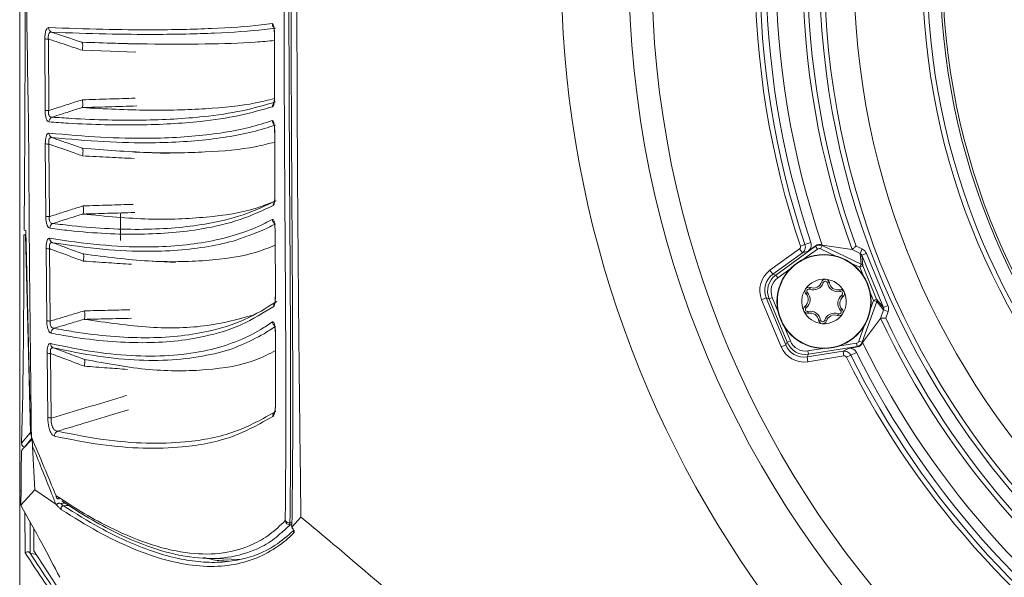
# Model space of a CAD drawing. Units: millimetres. Extents: x 12 to 408, y 5 to 292.
# Drawn here: x 47 to 67, y 234 to 246 of the extents above; entities that cross this region are included whole.
import ezdxf

# ---------------------------------------------------------------- set-up
doc = ezdxf.new("R2010")
doc.units = ezdxf.units.MM

msp = doc.modelspace()

# ---------------------------------------------------------------- linework, layer by layer
at = {"color": 7, "linetype": 'Continuous', "lineweight": 15}
for p, q in [((47.2014, 246.5775), (47.2014, 231.2859)), ((47.7099, 245.1473), (47.715, 243.7044)), ((47.7876, 243.7002), (47.7826, 245.1452)), ((48.6039, 245.0754), (49.5841, 245.0404)), ((52.3509, 244.0026), (52.348, 245.2394)), ((52.3585, 241.9869), (52.3534, 243.2679)), ((47.7185, 243.028), (47.7284, 241.5651)), ((47.8009, 241.5579), (47.7911, 243.0229)), ((49.5265, 242.8628), (50.2199, 242.8319)), ((49.2354, 241.6318), (49.2354, 241.0761)), ((47.3275, 241.2792), (47.2916, 241.2823)), ((47.3275, 241.2792), (47.4209, 237.2428)), ((47.3172, 241.1881), (47.2864, 241.1908)), ((47.4202, 237.1941), (47.3172, 241.1881)), ((47.3254, 241.1874), (47.3172, 241.1881)), ((52.3669, 239.9301), (52.3616, 241.2549)), ((47.7338, 240.9158), (47.7475, 239.4566)), ((47.8196, 239.4463), (47.8061, 240.9076)), ((62.3581, 240.4728), (62.9534, 240.9035)), ((62.4744, 240.3755), (63.2798, 240.9584)), ((62.9534, 240.9035), (63.0119, 240.8226)), ((62.9718, 240.96), (63.0652, 240.9913)), ((63.0652, 240.9913), (63.185, 241.0317)), ((63.2787, 240.9701), (63.1298, 240.8623)), ((63.2798, 240.9584), (63.2787, 240.9701)), ((63.2798, 240.9584), (63.3208, 240.9017)), ((63.4115, 240.9705), (63.3816, 240.9073)), ((63.4104, 240.9823), (63.4115, 240.9705)), ((63.4135, 240.9808), (63.4104, 240.9823)), ((63.4115, 240.9705), (64.2008, 240.5966)), ((63.4135, 240.9808), (64.0153, 240.8899)), ((64.0153, 240.8899), (64.017, 240.8903)), ((64.1782, 240.8127), (64.0153, 240.8899)), ((64.096, 240.9621), (64.221, 240.903)), ((64.1782, 240.8127), (64.221, 240.903)), ((63.0119, 240.8226), (62.4167, 240.3919)), ((63.1298, 240.8623), (63.0119, 240.8226)), ((64.2008, 240.5966), (64.1782, 240.8127)), ((64.213, 240.776), (64.3054, 240.8142)), ((64.6495, 239.7221), (64.213, 240.776)), ((64.213, 240.776), (64.2355, 240.5603)), ((64.3054, 240.8142), (64.7419, 239.7604)), ((49.7968, 240.6616), (50.3461, 240.6322)), ((62.3581, 240.4728), (62.4167, 240.3919)), ((64.2008, 240.5966), (64.1709, 240.5335)), ((64.2355, 240.5603), (64.1709, 240.5335)), ((64.2355, 240.5603), (64.5129, 239.8906)), ((62.4167, 240.3919), (62.4744, 240.3755)), ((62.5154, 240.3189), (62.4744, 240.3755)), ((63.1596, 240.091), (63.1734, 240.1261)), ((63.4375, 240.2239), (63.4016, 240.2352)), ((63.5198, 240.2175), (63.557, 240.2231)), ((63.7738, 240.0432), (63.7657, 240.08)), ((62.1895, 239.8772), (62.2818, 239.9154)), ((62.5832, 238.9269), (62.1895, 239.8772)), ((62.2818, 239.9154), (62.6754, 238.9651)), ((62.3396, 239.8991), (62.2818, 239.9154)), ((62.4041, 239.9258), (62.3396, 239.8991)), ((62.7047, 239.0175), (62.3396, 239.8991)), ((63.1129, 240.0229), (63.0852, 239.9975)), ((63.8095, 239.9687), (63.8329, 239.9393)), ((64.5129, 239.8906), (64.4482, 239.8638)), ((64.5129, 239.8906), (64.6495, 239.7221)), ((63.089, 239.7158), (63.0655, 239.7453)), ((63.7856, 239.6616), (63.8133, 239.6871)), ((64.5141, 239.8403), (64.2203, 239.0178)), ((64.5141, 239.8403), (64.4482, 239.8638)), ((64.6509, 239.6716), (64.5141, 239.8403)), ((64.7419, 239.7604), (64.6495, 239.7221)), ((63.1246, 239.6413), (63.1328, 239.6046)), ((63.7388, 239.5935), (63.7251, 239.5585)), ((64.5903, 239.5019), (64.229, 239.012)), ((64.5903, 239.5019), (64.6509, 239.6716)), ((64.5918, 239.5027), (64.5903, 239.5019)), ((64.7449, 239.638), (64.6509, 239.6716)), ((64.7449, 239.638), (64.6984, 239.5078)), ((63.3786, 239.4671), (63.3414, 239.4615)), ((63.461, 239.4607), (63.4968, 239.4494)), ((52.3704, 237.7931), (52.3692, 239.166)), ((62.5832, 238.9269), (62.6754, 238.9651)), ((62.6754, 238.9651), (62.7047, 239.0175)), ((62.7693, 239.0442), (62.7047, 239.0175)), ((64.1186, 238.9333), (63.137, 238.7759)), ((63.8332, 238.8398), (63.9446, 238.8951)), ((63.9446, 238.8951), (64.1262, 238.9242)), ((64.1076, 239.0023), (64.1186, 238.9333)), ((64.1262, 238.9242), (64.1186, 238.9333)), ((64.1545, 239.0413), (64.2203, 239.0178)), ((64.2203, 239.0178), (64.2279, 239.0088)), ((64.2279, 239.0088), (64.229, 239.012)), ((47.7543, 238.8027), (47.7687, 237.5013)), ((47.8404, 237.4882), (47.8262, 238.7914)), ((63.1077, 238.7235), (63.8332, 238.8398)), ((63.137, 238.7759), (63.1077, 238.7235)), ((63.1235, 238.6249), (63.1077, 238.7235)), ((63.849, 238.7412), (63.1235, 238.6249)), ((63.1259, 238.845), (63.137, 238.7759)), ((63.849, 238.7412), (63.8332, 238.8398)), ((63.902, 238.7143), (63.9902, 238.7582)), ((64.1035, 238.8144), (63.9902, 238.7582)), ((50.0404, 238.453), (50.4393, 238.4316)), ((47.2411, 236.9765), (47.4202, 237.1941)), ((47.4371, 237.0983), (47.4209, 237.2428)), ((47.5086, 236.0395), (47.4634, 236.9148)), ((47.2014, 236.0199), (47.2291, 236.0184)), ((47.5086, 236.0395), (47.2265, 235.7249)), ((47.5086, 236.0395), (47.932, 235.7475)), ((47.932, 235.7475), (47.9326, 235.7471)), ((47.9757, 235.8762), (48.0036, 235.8577)), ((47.3112, 234.7641), (47.308, 235.5765)), ((47.411, 235.3889), (47.4135, 234.7546)), ((52.7001, 235.282), (52.8831, 235.4875)), ((47.4856, 234.8047), (47.4838, 235.2563)), ((52.6992, 235.2807), (52.7001, 235.282)), ((52.7001, 235.282), (52.7003, 235.291)), ((47.4135, 234.7546), (47.5348, 234.7291)), ((48.0095, 233.9988), (47.4856, 234.8047)), ((50.9394, 234.6529), (51.6495, 234.6276))]:
    msp.add_line(p, q, dxfattribs=at)
at = {"color": 8, "linetype": 'Continuous', "lineweight": 15}
for p, q in [((63.3208, 240.9017), (63.0444, 240.7017)), ((63.6899, 240.7613), (63.3816, 240.9073)), ((62.7594, 240.4955), (62.5154, 240.3189)), ((64.1709, 240.5335), (64.0078, 240.6107)), ((64.2376, 240.3723), (64.1709, 240.5335)), ((62.4041, 239.9258), (62.5194, 239.6475)), ((64.4482, 239.8638), (64.3815, 240.025)), ((64.3876, 239.694), (64.4482, 239.8638)), ((62.654, 239.3225), (62.7693, 239.0442)), ((64.1545, 239.0413), (64.2692, 239.3626)), ((63.1259, 238.845), (63.4233, 238.8926)), ((63.7707, 238.9483), (64.1076, 239.0023)), ((47.4427, 237.0717), (47.2993, 236.8975)), ((52.4949, 235.1777), (52.6642, 235.3264)), ((52.7011, 235.3703), (52.6607, 235.3699)), ((52.6642, 235.3264), (52.7007, 235.3268)), ((52.7333, 235.1582), (52.7436, 235.1679))]:
    msp.add_line(p, q, dxfattribs=at)
at = {"color": 8, "linetype": 'Continuous', "lineweight": 15, "flags": 128}
msp.add_lwpolyline([(48.4653, 244.9182), (49.0264, 244.8981), (49.545, 244.8796)], dxfattribs=at)
at = {"color": 7, "linetype": 'Continuous', "lineweight": 15, "flags": 128}
for points in [[(52.3495, 244.0049), (52.3497, 244.004), (52.3509, 244.0026)], [(52.357, 241.991), (52.3572, 241.9893), (52.3585, 241.9869)], [(52.3601, 241.2597), (52.3603, 241.2577), (52.3616, 241.2549)], [(52.3653, 239.9364), (52.3655, 239.9337), (52.3669, 239.9301)]]:
    msp.add_lwpolyline(points, dxfattribs=at)
at = {"color": 7, "linetype": 'Continuous', "lineweight": 15}
for centre, radius in [((79.7095, 246.5775), 20.2), ((79.7095, 246.5775), 19.74), ((79.7095, 246.5775), 16.3494), ((79.7095, 246.5775), 16.25), ((79.7095, 246.5775), 15.658), ((79.7095, 246.5775), 14.2728), ((79.7095, 246.5775), 14.1759), ((79.7095, 246.5775), 13.9118), ((79.7095, 246.5775), 13.8635), ((63.4492, 239.8423), 0.95), ((63.4492, 239.8423), 0.9427)]:
    msp.add_circle(centre, radius, dxfattribs=at)
for centre, radius, start, end in [((79.7095, 246.5775), 16.6913, 160.07875, 199.92125), ((79.7095, 246.5775), 17.6552, 161.44722, 198.55278), ((79.7095, 246.5775), 17.5568, 161.44722, 198.55278), ((79.7095, 246.5775), 17.4303, 161.44757, 198.55243), ((79.7095, 246.5775), 17.2303, 161.04535, 198.95465), ((79.7095, 246.5775), 16.5926, 160.21887, 199.78113), ((79.7095, 246.5775), 21.5675, 180, 217.27899), ((47.8856, 245.3754), 0.0994, 179.59544, 247.86096), ((47.776, 246.1927), 1.0475, 266.38229, 270.36211), ((47.7812, 244.2253), 0.5251, 262.75721, 270.70173), ((47.8939, 243.4735), 0.1008, 112.65384, 181.7454), ((47.89, 243.2446), 0.0986, 180.23933, 247.43808), ((47.7848, 243.45), 0.4272, 261.0734, 270.84492), ((47.795, 241.8646), 0.3068, 257.47956, 271.10471), ((47.9122, 241.325), 0.1016, 113.12373, 182.37979), ((47.9015, 241.1207), 0.0977, 180.84645, 247.01345), ((47.8004, 241.1812), 0.2737, 255.90968, 271.19342), ((64.171, 240.5334), 0.0699, 22.57174, 64.76333), ((63.4492, 239.8423), 0.45, 85.55057, 145.55057), ((63.4779, 240.2112), 0.08, 85.55057, 162.54489), ((63.4492, 239.8423), 0.45, 25.55057, 85.55057), ((63.4779, 240.2112), 0.08, 8.55624, 85.55057), ((63.4492, 239.8423), 0.45, 145.55057, 205.55057), ((63.1441, 240.0516), 0.08, 145.55057, 222.54489), ((63.1441, 240.0516), 0.08, 68.55624, 145.55057), ((63.1441, 240.0516), 0.0424, 68.55624, 222.54489), ((63.2366, 240.2871), 0.2106, 248.55624, 342.54489), ((63.2366, 240.2871), 0.173, 248.55624, 342.54489), ((63.4779, 240.2112), 0.0424, 8.55624, 162.54489), ((63.7281, 240.2488), 0.2106, 188.55624, 282.54489), ((63.7281, 240.2488), 0.173, 188.55624, 282.54489), ((63.783, 240.0019), 0.08, 25.55057, 102.54489), ((62.9577, 239.8805), 0.173, 308.55624, 42.54489), ((62.9577, 239.8805), 0.2106, 308.55624, 42.54489), ((63.9407, 239.804), 0.2106, 128.55624, 222.54489), ((63.9407, 239.804), 0.173, 128.55624, 222.54489), ((63.783, 240.0019), 0.0424, 308.55624, 102.54489), ((63.4492, 239.8423), 0.45, 325.55057, 25.55057), ((63.783, 240.0019), 0.08, 308.55624, 25.55057), ((64.4483, 239.8639), 0.0699, 340.23667, 22.42826), ((63.1154, 239.6827), 0.08, 128.55624, 205.55057), ((63.1154, 239.6827), 0.0424, 128.55624, 282.54489), ((63.7543, 239.633), 0.08, 325.55057, 42.54489), ((63.1154, 239.6827), 0.08, 205.55057, 282.54489), ((63.4492, 239.8423), 0.45, 205.55057, 265.55057), ((63.1704, 239.4358), 0.2106, 8.55624, 102.54489), ((63.1704, 239.4358), 0.173, 8.55624, 102.54489), ((63.4492, 239.8423), 0.45, 265.55057, 325.55057), ((63.6619, 239.3975), 0.2106, 68.55624, 162.54489), ((63.6619, 239.3975), 0.173, 68.55624, 162.54489), ((63.7543, 239.633), 0.08, 248.55624, 325.55057), ((63.7543, 239.633), 0.0424, 248.55624, 42.54489), ((79.7095, 246.5775), 16.6913, 205.07875, 334.92125), ((79.7095, 246.5775), 16.5926, 205.21887, 334.78113), ((47.8144, 239.6684), 0.2221, 252.45109, 271.32046), ((47.9368, 239.2068), 0.1023, 113.12066, 182.93682), ((63.4205, 239.4734), 0.08, 188.55624, 265.55057), ((63.4205, 239.4734), 0.0424, 188.55624, 342.54489), ((63.4205, 239.4734), 0.08, 265.55057, 342.54489), ((47.9191, 238.9958), 0.0966, 181.4055, 247.03908), ((79.7095, 246.5775), 17.2303, 206.04535, 333.95465), ((47.8214, 238.997), 0.2056, 250.93564, 271.341), ((79.7095, 246.5775), 17.6552, 206.44722, 333.55278), ((79.7095, 246.5775), 17.5568, 206.44722, 333.55278), ((79.7095, 246.5775), 17.4303, 206.44757, 333.55243), ((47.8362, 237.6685), 0.1803, 247.99046, 271.3069), ((48.0044, 237.1273), 0.1028, 113.46603, 183.66301), ((47.9841, 235.9079), 0.0487, 166.92203, 202.33987), ((48.0313, 235.9281), 0.1, 202.80424, 236.02846), ((48.023, 235.9158), 0.0851, 219.71579, 236.01317), ((48.0886, 235.6627), 0.0517, 95.20525, 212.87716), ((52.6513, 235.4722), 0.1027, 214.16804, 275.21633), ((52.6674, 235.4284), 0.102, 187.80509, 268.20768), ((52.9627, 235.3727), 0.302, 180.52795, 188.8159)]:
    msp.add_arc(centre, radius, start, end, dxfattribs=at)
at = {"color": 8, "linetype": 'Continuous', "lineweight": 15}
for centre, radius, start, end in [((52.404, 245.4574), 0.1009, 180.72839, 226.34947), ((52.4087, 243.7819), 0.0998, 139.08691, 182.10545), ((52.4042, 243.5027), 0.1013, 182.17106, 229.05498), ((52.4203, 241.7879), 0.099, 141.33441, 183.52756), ((52.4064, 241.5077), 0.1016, 183.6182, 232.39421), ((52.431, 239.7527), 0.098, 139.22596, 185.00167), ((52.4068, 239.4392), 0.1019, 185.07012, 236.10354), ((52.4145, 237.5309), 0.0979, 132.3331, 186.23278), ((48.0286, 235.9196), 0.0918, 180.44312, 219.33551), ((52.7812, 235.201), 0.0501, 166.16916, 221.37248)]:
    msp.add_arc(centre, radius, start, end, dxfattribs=at)
at = {"color": 7, "linetype": 'Continuous', "lineweight": 15}
for centre, major_axis, ratio, start_param, end_param in [((45.931, 247.0406), (-0.4667, 17.5924), 0.0723371, 4.10144, 4.3714964), ((63.3549, 240.8645), (-0.012, 0.1297), 0.9981508, 5.7495897, 6.816781), ((63.3559, 240.853), (0.1294, 0.0119), 0.9998593, 1.0372007, 2.104392), ((63.3559, 240.853), (-0.0055, 0.0599), 0.9981508, 5.7495897, 6.816781), ((64.1483, 240.749), (-0.0177, 0.1694), 0.9981238, 5.0014326, 5.7374766), ((64.1483, 240.749), (-0.0073, 0.0701), 0.9928066, 5.0014326, 5.7374766), ((62.6525, 240.0678), (-0.4822, 0.1365), 0.9977774, 5.6157392, 6.9506315), ((62.6525, 240.0678), (0.3862, -0.1093), 0.996671, 2.4741465, 3.8090388), ((62.7097, 240.0516), (0.3854, -0.1091), 0.9985533, 2.4741465, 3.8090388), ((62.7097, 240.0516), (-0.3182, 0.0901), 0.9977774, 5.6157392, 6.9506315), ((64.5847, 239.6955), (-0.0444, 0.0548), 0.9928066, 3.6873013, 4.4233454), ((64.5847, 239.6955), (0.1073, -0.1323), 0.9981238, 0.5457087, 1.2817527), ((63.0453, 239.1195), (-0.2444, -0.4374), 0.9977774, 5.6157392, 6.9506315), ((63.0453, 239.1195), (0.1958, 0.3503), 0.996671, 2.4741465, 3.8090388), ((63.0743, 239.1714), (0.1954, 0.3497), 0.9985533, 2.4741465, 3.8090388), ((63.0743, 239.1714), (-0.1613, -0.2887), 0.9977774, 5.6157392, 6.9506315), ((64.098, 239.0616), (0.0384, -0.0462), 0.9981508, 5.7495897, 6.816781), ((64.098, 239.0616), (0.1, 0.0831), 0.9998593, 4.1787933, 5.2459846), ((64.1053, 239.0527), (0.0832, -0.1002), 0.9981508, 5.7495897, 6.816781), ((47.4892, 237.1949), (-0.0234, 0.0664), 0.9764864, 1.2513035, 1.7662334)]:
    msp.add_ellipse(centre, major_axis=major_axis, ratio=ratio, start_param=start_param, end_param=end_param, dxfattribs=at)
for points, knots in [([(47.3792, 243.5647), (47.3603, 244.5271), (47.3207, 246.5356), (47.3592, 248.5441), (47.3792, 249.5903)], [0, 0, 0, 0, 0.4791463, 1, 1, 1, 1]), ([(47.2916, 241.2823), (47.2945, 241.6578), (47.3005, 242.4105), (47.3069, 243.6727), (47.3114, 245.0637), (47.3119, 246.0715), (47.3122, 246.5775)], [0, 0, 0, 0, 0.2189436, 0.4389817, 0.7183322, 1, 1, 1, 1]), ([(52.5408, 246.5775), (52.5413, 246.0392), (52.5424, 244.9616), (52.5493, 243.3564), (52.5565, 242.1405), (52.565, 240.8336), (52.5747, 239.3398), (52.5833, 237.3516), (52.572, 236.0603), (52.5663, 235.4145)], [0, 0, 0, 0, 0.1364905, 0.2732068, 0.4096999, 0.4508603, 0.6156813, 0.8078275, 1, 1, 1, 1]), ([(52.6607, 235.3699), (52.6617, 235.4467), (52.6691, 235.9864), (52.676, 237.0222), (52.6749, 238.5317), (52.6673, 240.1116), (52.6578, 241.5919), (52.6499, 242.9359), (52.6442, 244.1362), (52.6404, 245.3515), (52.6399, 246.1689), (52.6396, 246.5775)], [0, 0, 0, 0, 0.02320152, 0.16305655, 0.30290987, 0.44662672, 0.59034199, 0.69199784, 0.79365353, 0.89682675, 1, 1, 1, 1]), ([(52.7003, 235.291), (52.7062, 235.7623), (52.7181, 236.7048), (52.7185, 238.2193), (52.7125, 239.8006), (52.7032, 241.3077), (52.695, 242.7023), (52.6887, 243.9783), (52.6845, 245.2718), (52.6839, 246.1423), (52.6836, 246.5775)], [0, 0, 0, 0, 0.139715, 0.2794311, 0.4231036, 0.5667764, 0.6742057, 0.7816349, 0.8908175, 1, 1, 1, 1]), ([(52.8011, 246.5775), (52.8018, 245.8555), (52.8032, 244.4111), (52.8142, 242.2399), (52.8308, 240.089), (52.8539, 237.8116), (52.8727, 236.3116), (52.8831, 235.4875)], [0, 0, 0, 0, 0.18652634, 0.37309632, 0.56778206, 0.76255221, 1, 1, 1, 1]), ([(52.3032, 245.4561), (52.2304, 245.4475), (51.8666, 245.4044), (51.1081, 245.3507), (50.0135, 245.3273), (48.9002, 245.3372), (48.1575, 245.3631), (47.7862, 245.3761)], [0, 0, 0, 0, 0.0676844, 0.338472, 0.6092597, 0.8046298, 1, 1, 1, 1]), ([(52.348, 245.2394), (52.3478, 245.253), (52.3474, 245.288), (52.3436, 245.3465), (52.3353, 245.4021), (52.3214, 245.4485), (52.3102, 245.4531), (52.3032, 245.4561)], [0, 0, 0, 0, 0.10663304, 0.27491668, 0.47167017, 0.66687924, 1, 1, 1, 1]), ([(47.7862, 245.3761), (47.7784, 245.3747), (47.7629, 245.3718), (47.7413, 245.3424), (47.7236, 245.2929), (47.7118, 245.2252), (47.7105, 245.1732), (47.7099, 245.1473)], [0, 0, 0, 0, 0.1991952, 0.4003941, 0.5946905, 0.7975756, 1, 1, 1, 1]), ([(47.7826, 245.1452), (47.7806, 245.1622), (47.7771, 245.1924), (47.781, 245.2227), (47.7878, 245.2476), (47.7996, 245.2698), (47.822, 245.2848), (47.8393, 245.2839), (47.8481, 245.2834)], [0, 0, 0, 0, 0.1988803, 0.3541586, 0.391984, 0.5798064, 0.785186, 1, 1, 1, 1]), ([(47.8481, 245.2834), (48.2197, 245.2704), (48.9629, 245.2445), (50.077, 245.2346), (51.1722, 245.258), (51.9311, 245.3117), (52.2951, 245.3547), (52.3679, 245.3633)], [0, 0, 0, 0, 0.19537, 0.39074, 0.661528, 0.9323157, 1, 1, 1, 1]), ([(48.4619, 245.0785), (48.4597, 245.0793), (48.3579, 245.1132), (48.2187, 245.1597), (48.0164, 245.2272), (47.9136, 245.2615), (47.8481, 245.2834)], [0, 0, 0, 0, 0.011163, 0.4974857, 0.6799426, 1, 1, 1, 1]), ([(52.3314, 245.3957), (52.3313, 245.396), (52.3308, 245.397), (52.3345, 245.3863), (52.3393, 245.3616), (52.344, 245.32), (52.3465, 245.2764), (52.3463, 245.2491), (52.3463, 245.2395)], [0, 0, 0, 0, 0.0552267, 0.2214188, 0.4234739, 0.6426535, 0.874075, 1, 1, 1, 1]), ([(47.7826, 245.1452), (47.7884, 245.1433), (47.8695, 245.1163), (48.0502, 245.0563), (48.272, 244.9825), (48.4184, 244.9338), (48.4653, 244.9182)], [0, 0, 0, 0, 0.0253866, 0.35668, 0.7940312, 1, 1, 1, 1]), ([(48.4641, 245.0805), (48.4626, 245.0805), (48.4603, 245.0804), (48.4615, 245.079), (48.4619, 245.0785)], [0, 0, 0, 0, 0.6425525, 1, 1, 1, 1]), ([(48.4653, 244.9182), (48.4654, 244.919), (48.4687, 244.9392), (48.4735, 244.9782), (48.475, 245.0269), (48.4715, 245.0637), (48.4651, 245.0735), (48.4619, 245.0785)], [0, 0, 0, 0, 0.0095325, 0.2649762, 0.5109785, 0.7554602, 1, 1, 1, 1]), ([(48.4644, 245.0805), (48.9139, 245.0662), (49.8147, 245.0375), (50.9643, 245.0416), (51.8169, 245.066), (52.2219, 245.1034), (52.3483, 245.1151)], [0, 0, 0, 0, 0.28875781, 0.57865383, 0.868538, 1, 1, 1, 1]), ([(48.4665, 243.9181), (48.42, 243.9031), (48.2753, 243.8566), (48.0491, 243.7839), (47.8692, 243.7263), (47.7876, 243.7002)], [0, 0, 0, 0, 0.2053601, 0.6394091, 1, 1, 1, 1]), ([(52.3717, 243.8742), (52.1535, 243.8113), (51.7169, 243.6853), (50.8324, 243.5546), (49.7055, 243.4894), (48.6347, 243.514), (47.985, 243.5578), (47.855, 243.5666)], [0, 0, 0, 0, 0.1975694, 0.395344, 0.6640864, 0.9328292, 1, 1, 1, 1]), ([(48.4637, 243.7626), (48.4667, 243.7676), (48.4726, 243.7775), (48.4762, 243.8114), (48.4752, 243.855), (48.4709, 243.892), (48.4674, 243.9131), (48.4666, 243.9174), (48.4665, 243.9181)], [0, 0, 0, 0, 0.233533, 0.4670177, 0.7017945, 0.9387459, 0.9902065, 1, 1, 1, 1]), ([(52.3478, 243.9421), (52.2236, 243.9107), (51.8224, 243.8094), (50.9738, 243.7285), (49.8219, 243.6891), (48.9178, 243.7363), (48.4655, 243.7599)], [0, 0, 0, 0, 0.1299368, 0.419925, 0.7098264, 1, 1, 1, 1]), ([(52.309, 243.7782), (52.3113, 243.7794), (52.32, 243.7839), (52.3322, 243.8084), (52.3433, 243.8616), (52.3499, 243.9255), (52.3505, 243.9769), (52.3509, 244.0026)], [0, 0, 0, 0, 0.1078243, 0.4032954, 0.6046952, 0.802228, 1, 1, 1, 1]), ([(52.3493, 244.0048), (52.3494, 244.0017), (52.3499, 243.9758), (52.3477, 243.9287), (52.3426, 243.8758), (52.3352, 243.8462), (52.3338, 243.8405), (52.3338, 243.8466), (52.3401, 243.8519), (52.3402, 243.8519)], [0, 0, 0, 0, 0.0301455, 0.246331, 0.4710976, 0.6941413, 0.8619902, 0.9979106, 1, 1, 1, 1]), ([(47.715, 243.7044), (47.7153, 243.6913), (47.716, 243.6549), (47.7229, 243.5932), (47.7395, 243.5272), (47.7646, 243.4803), (47.7836, 243.4737), (47.7931, 243.4704)], [0, 0, 0, 0, 0.1051468, 0.291963, 0.5043225, 0.7530004, 1, 1, 1, 1]), ([(47.855, 243.5666), (47.8441, 243.5666), (47.826, 243.5667), (47.8072, 243.5819), (47.7952, 243.5996), (47.7888, 243.6163), (47.7841, 243.6415), (47.7835, 243.6598), (47.7849, 243.6822), (47.7864, 243.692), (47.7876, 243.7002)], [0, 0, 0, 0, 0.2685372, 0.4439706, 0.5189063, 0.6668148, 0.719106, 0.876262, 0.8960805, 1, 1, 1, 1]), ([(47.7931, 243.4704), (47.923, 243.4617), (48.5728, 243.4178), (49.6435, 243.3931), (50.7701, 243.4583), (51.6544, 243.5891), (52.0908, 243.7152), (52.309, 243.7782)], [0, 0, 0, 0, 0.0671705, 0.3359129, 0.6046555, 0.8023277, 1, 1, 1, 1]), ([(47.855, 243.5666), (47.9195, 243.5873), (48.0823, 243.6396), (48.283, 243.7043), (48.4213, 243.749), (48.4615, 243.7619), (48.4637, 243.7626)], [0, 0, 0, 0, 0.3179767, 0.8021715, 0.9891333, 1, 1, 1, 1]), ([(48.4637, 243.7626), (48.4632, 243.7617), (48.4623, 243.7603), (48.4647, 243.76), (48.4655, 243.7599)], [0, 0, 0, 0, 0.6250344, 1, 1, 1, 1]), ([(47.3792, 243.5647), (47.386, 242.4816), (47.3995, 240.3132), (47.4246, 238.179), (47.4372, 237.1107)], [0, 0, 0, 0, 0.4994805, 1, 1, 1, 1]), ([(52.303, 243.4989), (52.2287, 243.4742), (51.857, 243.3507), (51.0785, 243.1962), (49.968, 243.128), (48.8623, 243.1501), (48.1483, 243.2128), (47.7914, 243.2442)], [0, 0, 0, 0, 0.0694056, 0.34709939, 0.62479317, 0.81239647, 1, 1, 1, 1]), ([(52.3534, 243.2679), (52.3533, 243.2718), (52.3532, 243.295), (52.3516, 243.3401), (52.346, 243.4025), (52.3363, 243.4544), (52.3214, 243.4959), (52.3101, 243.4977), (52.303, 243.4989)], [0, 0, 0, 0, 0.028846, 0.1734055, 0.3272236, 0.508463, 0.6881666, 1, 1, 1, 1]), ([(47.8521, 243.1536), (48.2095, 243.1222), (48.9241, 243.0596), (50.0309, 243.0375), (51.1424, 243.1057), (51.9215, 243.2602), (52.2933, 243.3837), (52.3676, 243.4084)], [0, 0, 0, 0, 0.1876032, 0.3752062, 0.6529007, 0.9305946, 1, 1, 1, 1]), ([(52.3342, 243.4407), (52.3342, 243.4408), (52.3332, 243.4424), (52.3365, 243.4354), (52.3407, 243.4172), (52.3464, 243.3823), (52.3503, 243.3351), (52.3522, 243.2914), (52.3517, 243.2666), (52.3516, 243.2588)], [0, 0, 0, 0, 0.0087315, 0.1462668, 0.31151, 0.4939485, 0.6912639, 0.9034497, 1, 1, 1, 1]), ([(47.7914, 243.2442), (47.7846, 243.2435), (47.77, 243.2421), (47.7494, 243.2174), (47.7318, 243.1709), (47.7202, 243.1053), (47.7191, 243.0537), (47.7185, 243.028)], [0, 0, 0, 0, 0.1789127, 0.3843963, 0.5834689, 0.7919836, 1, 1, 1, 1]), ([(47.7911, 243.0229), (47.789, 243.0398), (47.7853, 243.0697), (47.789, 243.0993), (47.7955, 243.1233), (47.8072, 243.144), (47.8285, 243.1561), (47.8445, 243.1544), (47.8521, 243.1536)], [0, 0, 0, 0, 0.2054306, 0.3642666, 0.4044647, 0.5971344, 0.8071797, 1, 1, 1, 1]), ([(48.4697, 242.9369), (48.4674, 242.9377), (48.3648, 242.9737), (48.2268, 243.0221), (48.0233, 243.0935), (47.92, 243.1297), (47.8521, 243.1536)], [0, 0, 0, 0, 0.01129653, 0.49833232, 0.67028898, 1, 1, 1, 1]), ([(48.472, 242.9384), (48.9221, 242.9029), (49.8217, 242.8319), (50.9699, 242.8517), (51.821, 242.9248), (52.2261, 243.0301), (52.3542, 243.0634)], [0, 0, 0, 0, 0.2890087, 0.5777144, 0.8664529, 1, 1, 1, 1]), ([(47.7911, 243.0229), (47.7971, 243.0208), (47.8785, 242.9923), (48.0603, 242.9287), (48.2811, 242.8515), (48.4264, 242.8007), (48.4713, 242.785)], [0, 0, 0, 0, 0.0261821, 0.3593825, 0.8017199, 1, 1, 1, 1]), ([(48.472, 242.9384), (48.4705, 242.9385), (48.4681, 242.9385), (48.4693, 242.9373), (48.4697, 242.9369)], [0, 0, 0, 0, 0.6483402, 1, 1, 1, 1]), ([(48.4713, 242.785), (48.4715, 242.7857), (48.4745, 242.8038), (48.4793, 242.8402), (48.4816, 242.8867), (48.4788, 242.9228), (48.4727, 242.9322), (48.4697, 242.9369)], [0, 0, 0, 0, 0.0097568, 0.244751, 0.4975723, 0.7487546, 1, 1, 1, 1]), ([(52.3827, 241.8791), (52.1676, 241.7782), (51.7373, 241.5762), (50.859, 241.3691), (49.7326, 241.2718), (48.6564, 241.3233), (48.003, 241.4026), (47.8723, 241.4184)], [0, 0, 0, 0, 0.1962285, 0.3927433, 0.6626445, 0.932546, 1, 1, 1, 1]), ([(52.3214, 241.7818), (52.3277, 241.7883), (52.3385, 241.7995), (52.3502, 241.8484), (52.3574, 241.9091), (52.3581, 241.9609), (52.3585, 241.9869)], [0, 0, 0, 0, 0.3215543, 0.5552807, 0.7773154, 1, 1, 1, 1]), ([(52.3568, 241.991), (52.3569, 241.9875), (52.3575, 241.9593), (52.3549, 241.9125), (52.3498, 241.8678), (52.3435, 241.8468), (52.3441, 241.8481), (52.3443, 241.8484)], [0, 0, 0, 0, 0.0431963, 0.3476576, 0.6410856, 0.899584, 1, 1, 1, 1]), ([(48.4827, 241.774), (48.4342, 241.7586), (48.2882, 241.7122), (48.061, 241.6401), (47.8821, 241.5836), (47.8009, 241.5579)], [0, 0, 0, 0, 0.21310269, 0.64260657, 1, 1, 1, 1]), ([(47.8107, 241.3208), (47.9414, 241.3049), (48.5951, 241.2255), (49.6716, 241.1739), (50.7979, 241.2712), (51.676, 241.4786), (52.1063, 241.6807), (52.3214, 241.7818)], [0, 0, 0, 0, 0.0674536, 0.3373542, 0.6072555, 0.8036275, 1, 1, 1, 1]), ([(48.4804, 241.6119), (48.4834, 241.6172), (48.4896, 241.6278), (48.4933, 241.6625), (48.4923, 241.7066), (48.4877, 241.7452), (48.4839, 241.7676), (48.4828, 241.7733), (48.4827, 241.774)], [0, 0, 0, 0, 0.2290104, 0.457977, 0.6881289, 0.9203611, 0.9903343, 1, 1, 1, 1]), ([(52.3385, 241.8631), (52.2216, 241.8154), (51.8292, 241.6552), (50.9897, 241.532), (49.8392, 241.4784), (48.9347, 241.5652), (48.4822, 241.6087)], [0, 0, 0, 0, 0.1239722, 0.4160289, 0.7079102, 1, 1, 1, 1]), ([(47.7284, 241.5651), (47.729, 241.5459), (47.7303, 241.5031), (47.7402, 241.4357), (47.7581, 241.3755), (47.783, 241.3318), (47.801, 241.3247), (47.8107, 241.3208)], [0, 0, 0, 0, 0.1505807, 0.3357914, 0.5453395, 0.7537576, 1, 1, 1, 1]), ([(47.8723, 241.4184), (47.861, 241.4188), (47.8407, 241.4195), (47.8172, 241.4399), (47.8056, 241.463), (47.799, 241.487), (47.7971, 241.5057), (47.7972, 241.5318), (47.7992, 241.5459), (47.8009, 241.5579)], [0, 0, 0, 0, 0.2689923, 0.4801024, 0.6201511, 0.6791136, 0.8278125, 0.8526493, 1, 1, 1, 1]), ([(52.305, 241.5012), (52.2298, 241.4616), (52.0041, 241.3428), (51.5867, 241.1847), (51.0327, 241.0469), (50.4226, 240.9641), (49.6951, 240.9341), (48.8379, 240.9695), (48.1485, 241.0693), (47.8038, 241.1193)], [0, 0, 0, 0, 0.07085556, 0.21263688, 0.35441801, 0.49619931, 0.63798063, 0.81899001, 1, 1, 1, 1]), ([(47.8723, 241.4184), (47.9352, 241.4383), (48.0957, 241.4893), (48.2961, 241.5531), (48.4359, 241.5977), (48.4781, 241.6112), (48.4804, 241.6119)], [0, 0, 0, 0, 0.31010714, 0.79188105, 0.9887926, 1, 1, 1, 1]), ([(48.4804, 241.6119), (48.4798, 241.6109), (48.4789, 241.6093), (48.4813, 241.6088), (48.4822, 241.6087)], [0, 0, 0, 0, 0.6139966, 1, 1, 1, 1]), ([(52.3616, 241.2549), (52.3613, 241.2741), (52.3608, 241.3117), (52.3565, 241.3707), (52.3492, 241.4245), (52.3389, 241.4678), (52.3236, 241.5027), (52.3122, 241.5018), (52.305, 241.5012)], [0, 0, 0, 0, 0.1346241, 0.2631909, 0.4036216, 0.5434004, 0.708774, 1, 1, 1, 1]), ([(52.3401, 241.444), (52.3403, 241.4437), (52.3407, 241.4429), (52.3455, 241.4275), (52.3511, 241.3986), (52.3561, 241.3568), (52.3594, 241.308), (52.3598, 241.2758), (52.3599, 241.2597)], [0, 0, 0, 0, 0.1068304, 0.2597336, 0.4271531, 0.6063799, 0.8025174, 1, 1, 1, 1]), ([(47.8038, 241.1193), (47.7979, 241.1192), (47.7842, 241.1191), (47.7643, 241.0987), (47.7468, 241.0555), (47.7352, 240.9922), (47.7343, 240.9412), (47.7338, 240.9158)], [0, 0, 0, 0, 0.1595349, 0.3691454, 0.5727448, 0.7866417, 1, 1, 1, 1]), ([(47.8633, 241.0308), (48.2083, 240.9809), (48.8988, 240.881), (49.7565, 240.846), (50.4861, 240.8751), (51.0933, 240.9612), (51.5284, 241.0575), (51.7424, 241.143), (51.7919, 241.1628)], [0, 0, 0, 0, 0.2179335, 0.436165, 0.6069133, 0.777807, 0.948555, 1, 1, 1, 1]), ([(47.8061, 240.9076), (47.8039, 240.9244), (47.8, 240.954), (47.8034, 240.9828), (47.8098, 241.0057), (47.8215, 241.0249), (47.8418, 241.0342), (47.8567, 241.0318), (47.8633, 241.0308)], [0, 0, 0, 0, 0.21167138, 0.37369709, 0.4163154, 0.61354714, 0.82812092, 1, 1, 1, 1]), ([(47.8061, 240.9076), (47.8124, 240.9053), (47.8944, 240.8751), (48.0775, 240.8079), (48.2976, 240.7272), (48.442, 240.6743), (48.4852, 240.6585)], [0, 0, 0, 0, 0.02767641, 0.36246494, 0.80918003, 1, 1, 1, 1]), ([(48.4853, 240.8019), (48.483, 240.8027), (48.3796, 240.8407), (48.2425, 240.8911), (48.0375, 240.9666), (47.9336, 241.0049), (47.8633, 241.0308)], [0, 0, 0, 0, 0.0110406, 0.498455, 0.6611853, 1, 1, 1, 1]), ([(48.4877, 240.803), (48.9366, 240.7447), (49.8338, 240.6281), (50.979, 240.6532), (51.8293, 240.7645), (52.2336, 240.929), (52.3627, 240.9816)], [0, 0, 0, 0, 0.2884534, 0.5766127, 0.8648149, 1, 1, 1, 1]), ([(62.9534, 240.9035), (62.9568, 240.9065), (62.9645, 240.913), (62.9721, 240.927), (62.9755, 240.9437), (62.973, 240.9546), (62.9718, 240.96)], [0, 0, 0, 0, 0.2115837, 0.4755541, 0.737746, 1, 1, 1, 1]), ([(63.0652, 240.9913), (63.0689, 240.975), (63.0765, 240.9424), (63.0667, 240.8925), (63.0446, 240.8507), (63.022, 240.8313), (63.0119, 240.8226)], [0, 0, 0, 0, 0.2635369, 0.5262791, 0.7896615, 1, 1, 1, 1]), ([(63.185, 241.0317), (63.1888, 241.0153), (63.1963, 240.9827), (63.186, 240.9325), (63.1632, 240.8906), (63.1401, 240.871), (63.1298, 240.8623)], [0, 0, 0, 0, 0.2622553, 0.5244485, 0.7884202, 1, 1, 1, 1]), ([(64.017, 240.8903), (64.0192, 240.8923), (64.0235, 240.8963), (64.0396, 240.9109), (64.0611, 240.9305), (64.0809, 240.9484), (64.0928, 240.9592), (64.0958, 240.9619), (64.096, 240.9621)], [0, 0, 0, 0, 0.2207021, 0.44102753, 0.6712268, 0.91874758, 0.99275779, 1, 1, 1, 1]), ([(48.4877, 240.803), (48.4862, 240.8031), (48.4838, 240.8034), (48.4849, 240.8023), (48.4853, 240.8019)], [0, 0, 0, 0, 0.6522292, 1, 1, 1, 1]), ([(48.4852, 240.6585), (48.4853, 240.6592), (48.4881, 240.6752), (48.493, 240.709), (48.4959, 240.7533), (48.4938, 240.7887), (48.4881, 240.7975), (48.4853, 240.8019)], [0, 0, 0, 0, 0.0099873, 0.2236774, 0.4836005, 0.741766, 1, 1, 1, 1]), ([(52.3334, 239.7442), (52.3363, 239.7469), (52.3453, 239.7556), (52.3567, 239.7895), (52.3655, 239.8519), (52.3664, 239.904), (52.3669, 239.9301)], [0, 0, 0, 0, 0.15804215, 0.49494176, 0.74691061, 1, 1, 1, 1]), ([(52.365, 239.9364), (52.3651, 239.9325), (52.3657, 239.905), (52.3628, 239.8614), (52.3582, 239.823), (52.3521, 239.8074), (52.3536, 239.8101), (52.3538, 239.8105)], [0, 0, 0, 0, 0.0530391, 0.3708605, 0.6912164, 0.9593764, 1, 1, 1, 1]), ([(47.8346, 239.2015), (47.9664, 239.1775), (48.3621, 239.1054), (48.9854, 239.0306), (49.6855, 238.9997), (50.3341, 239.0314), (51.014, 239.1397), (51.7032, 239.3506), (52.1234, 239.613), (52.3334, 239.7442)], [0, 0, 0, 0, 0.0680107, 0.2041124, 0.3402137, 0.4763161, 0.6124185, 0.8062087, 1, 1, 1, 1]), ([(52.3939, 239.8431), (52.184, 239.7121), (51.7638, 239.45), (51.0746, 239.2395), (50.3947, 239.1312), (49.7465, 239.0995), (49.0467, 239.1303), (48.4238, 239.205), (48.0283, 239.2769), (47.8966, 239.3009)], [0, 0, 0, 0, 0.1935929, 0.3875797, 0.523613, 0.6597843, 0.7958181, 0.9319885, 1, 1, 1, 1]), ([(48.5073, 239.6544), (48.4564, 239.6389), (48.3086, 239.594), (48.0794, 239.5245), (47.9009, 239.4708), (47.8196, 239.4463)], [0, 0, 0, 0, 0.2217908, 0.6450855, 1, 1, 1, 1]), ([(47.8966, 239.3009), (47.9574, 239.3193), (48.1153, 239.367), (48.3154, 239.4279), (48.4571, 239.4711), (48.5017, 239.4848), (48.5041, 239.4855)], [0, 0, 0, 0, 0.30005554, 0.77946092, 0.98834219, 1, 1, 1, 1]), ([(48.5041, 239.4855), (48.5035, 239.4844), (48.5026, 239.4825), (48.505, 239.4819), (48.506, 239.4817)], [0, 0, 0, 0, 0.60117, 1, 1, 1, 1]), ([(48.5041, 239.4855), (48.5073, 239.4911), (48.5137, 239.5024), (48.5179, 239.5378), (48.5173, 239.5825), (48.5128, 239.6227), (48.5087, 239.6466), (48.5074, 239.6537), (48.5073, 239.6544)], [0, 0, 0, 0, 0.2244944, 0.4489494, 0.6744846, 0.902004, 0.990466, 1, 1, 1, 1]), ([(51.8878, 239.5588), (51.5976, 239.4809), (50.9834, 239.316), (49.8573, 239.287), (48.9566, 239.4168), (48.506, 239.4817)], [0, 0, 0, 0, 0.309221, 0.6544669, 1, 1, 1, 1]), ([(64.6984, 239.5078), (64.6981, 239.5078), (64.6941, 239.5076), (64.678, 239.5068), (64.6514, 239.5055), (64.6224, 239.5041), (64.6006, 239.5031), (64.5947, 239.5028), (64.5918, 239.5027)], [0, 0, 0, 0, 0.0072422, 0.0812524, 0.3287732, 0.5589725, 0.7792979, 1, 1, 1, 1]), ([(47.7475, 239.4566), (47.7482, 239.4363), (47.7497, 239.3923), (47.7606, 239.3227), (47.7795, 239.2607), (47.8057, 239.2147), (47.8244, 239.2062), (47.8346, 239.2015)], [0, 0, 0, 0, 0.1557132, 0.3377794, 0.5458595, 0.7527338, 1, 1, 1, 1]), ([(47.8966, 239.3009), (47.8847, 239.3017), (47.8635, 239.3032), (47.8386, 239.3246), (47.826, 239.3485), (47.8187, 239.3727), (47.8163, 239.3918), (47.8159, 239.4188), (47.8179, 239.4337), (47.8196, 239.4463)], [0, 0, 0, 0, 0.2712609, 0.4817611, 0.6185554, 0.679413, 0.8217355, 0.8488611, 1, 1, 1, 1]), ([(52.3053, 239.4302), (52.2289, 239.3782), (51.9994, 239.2222), (51.5731, 239.0178), (50.9878, 238.8395), (50.3191, 238.7409), (49.5596, 238.7307), (48.7341, 238.805), (48.1264, 238.9306), (47.8225, 238.9934)], [0, 0, 0, 0, 0.0727164, 0.2182567, 0.3637967, 0.5223676, 0.6809385, 0.8404689, 1, 1, 1, 1]), ([(52.3692, 239.166), (52.3691, 239.1731), (52.3689, 239.2031), (52.3668, 239.2533), (52.3607, 239.3153), (52.3519, 239.3662), (52.3403, 239.4057), (52.324, 239.4354), (52.3126, 239.4322), (52.3053, 239.4302)], [0, 0, 0, 0, 0.0485351, 0.2047791, 0.3189056, 0.4480703, 0.5764453, 0.7296341, 1, 1, 1, 1]), ([(52.3449, 239.3742), (52.345, 239.3739), (52.3454, 239.3733), (52.3504, 239.3582), (52.3562, 239.3305), (52.3617, 239.2914), (52.3657, 239.2431), (52.3676, 239.1992), (52.3672, 239.1746), (52.367, 239.1666)], [0, 0, 0, 0, 0.0933969, 0.2333838, 0.3753219, 0.5261574, 0.6944762, 0.9012751, 1, 1, 1, 1]), ([(47.8225, 238.9934), (47.8173, 238.9938), (47.8042, 238.9949), (47.7848, 238.9784), (47.7672, 238.9384), (47.7556, 238.8778), (47.7547, 238.8277), (47.7543, 238.8027)], [0, 0, 0, 0, 0.1425863, 0.356641, 0.5642519, 0.7824009, 1, 1, 1, 1]), ([(47.8262, 238.7914), (47.824, 238.808), (47.8201, 238.8371), (47.8235, 238.8648), (47.83, 238.8866), (47.8418, 238.9042), (47.8615, 238.9111), (47.8756, 238.9081), (47.8814, 238.9069)], [0, 0, 0, 0, 0.2161643, 0.3812168, 0.4250817, 0.6265325, 0.8462492, 1, 1, 1, 1]), ([(47.8814, 238.9069), (48.1856, 238.844), (48.7945, 238.7183), (49.6205, 238.6447), (50.3831, 238.6528), (51.0466, 238.7589), (51.4717, 238.8662), (51.654, 238.9562), (51.6671, 238.9627)], [0, 0, 0, 0, 0.20104239, 0.40238477, 0.60221863, 0.80235389, 0.98578764, 1, 1, 1, 1]), ([(48.5082, 238.6706), (48.5059, 238.6714), (48.4017, 238.7106), (48.2649, 238.7621), (48.0583, 238.84), (47.9536, 238.8796), (47.8814, 238.9069)], [0, 0, 0, 0, 0.0110256, 0.4983691, 0.6546284, 1, 1, 1, 1]), ([(63.9446, 238.8951), (63.9618, 238.8962), (63.9963, 238.8984), (64.0452, 238.8796), (64.0823, 238.8502), (64.0972, 238.825), (64.1035, 238.8144)], [0, 0, 0, 0, 0.2698776, 0.5398675, 0.806968, 1, 1, 1, 1]), ([(47.8262, 238.7914), (47.8332, 238.7888), (47.9163, 238.7575), (48.1013, 238.6879), (48.3215, 238.6051), (48.4656, 238.5511), (48.5077, 238.5353)], [0, 0, 0, 0, 0.030475, 0.365981, 0.8147205, 1, 1, 1, 1]), ([(48.5107, 238.6711), (48.9571, 238.589), (49.8494, 238.425), (50.9886, 238.441), (51.8365, 238.574), (52.2394, 238.7826), (52.3695, 238.85)], [0, 0, 0, 0, 0.2879563, 0.5754917, 0.8629487, 1, 1, 1, 1]), ([(63.8332, 238.8398), (63.8502, 238.8408), (63.8842, 238.8426), (63.9324, 238.8235), (63.9691, 238.794), (63.9839, 238.7688), (63.9902, 238.7582)], [0, 0, 0, 0, 0.2683969, 0.5380722, 0.8059834, 1, 1, 1, 1]), ([(63.902, 238.7143), (63.8999, 238.7179), (63.8949, 238.7263), (63.8826, 238.7361), (63.8663, 238.7423), (63.8548, 238.7416), (63.849, 238.7412)], [0, 0, 0, 0, 0.1930359, 0.4601351, 0.7301237, 1, 1, 1, 1]), ([(48.5107, 238.6711), (48.5092, 238.6714), (48.5067, 238.6718), (48.5078, 238.6709), (48.5082, 238.6706)], [0, 0, 0, 0, 0.6520487, 1, 1, 1, 1]), ([(48.5077, 238.5353), (48.5078, 238.536), (48.5102, 238.55), (48.5149, 238.5817), (48.5181, 238.6239), (48.5164, 238.6583), (48.5109, 238.6665), (48.5082, 238.6706)], [0, 0, 0, 0, 0.0101891, 0.2037298, 0.470379, 0.7351527, 1, 1, 1, 1]), ([(52.3171, 237.5203), (52.3186, 237.5214), (52.3315, 237.5312), (52.3501, 237.57), (52.3671, 237.6658), (52.3693, 237.7506), (52.3704, 237.7931)], [0, 0, 0, 0, 0.0518996, 0.4374392, 0.7180025, 1, 1, 1, 1]), ([(52.3684, 237.8016), (52.3684, 237.8), (52.3692, 237.7579), (52.364, 237.6868), (52.3559, 237.6201), (52.3411, 237.5937), (52.3456, 237.5987), (52.346, 237.5992)], [0, 0, 0, 0, 0.0128313, 0.3384906, 0.6788376, 0.9719651, 1, 1, 1, 1]), ([(47.7687, 237.5013), (47.7699, 237.4699), (47.7724, 237.4044), (47.7898, 237.3008), (47.8189, 237.21), (47.8585, 237.1416), (47.8865, 237.1282), (47.9018, 237.1208)], [0, 0, 0, 0, 0.16411261, 0.34214385, 0.54781909, 0.75220953, 1, 1, 1, 1]), ([(47.9635, 237.2216), (47.9463, 237.2249), (47.9154, 237.2308), (47.8776, 237.2725), (47.8578, 237.3156), (47.8451, 237.3596), (47.8402, 237.3913), (47.8372, 237.4392), (47.8389, 237.465), (47.8404, 237.4882)], [0, 0, 0, 0, 0.2619871, 0.4687122, 0.6173493, 0.6687571, 0.8206407, 0.839261, 1, 1, 1, 1]), ([(47.9018, 237.1208), (48.2185, 237.0578), (48.8517, 236.9317), (49.7101, 236.8639), (50.6114, 236.8924), (51.5159, 237.068), (52.0497, 237.3693), (52.3171, 237.5203)], [0, 0, 0, 0, 0.169867, 0.339733, 0.5098791, 0.7545167, 1, 1, 1, 1]), ([(52.3766, 237.621), (52.1101, 237.4707), (51.5763, 237.1696), (50.6727, 236.9941), (49.7707, 236.9654), (48.913, 237.0329), (48.2798, 237.1588), (47.9635, 237.2216)], [0, 0, 0, 0, 0.2446393, 0.4901185, 0.6599848, 0.8301314, 1, 1, 1, 1]), ([(47.4372, 237.1107), (47.4372, 237.1079), (47.4373, 237.1033), (47.4371, 237.0997), (47.4371, 237.0983)], [0, 0, 0, 0, 0.6075983, 1, 1, 1, 1]), ([(47.4483, 237.0664), (47.4458, 237.0693), (47.4377, 237.0783), (47.4374, 237.0902), (47.4371, 237.0983)], [0, 0, 0, 0, 0.31209492, 1, 1, 1, 1]), ([(47.9367, 235.9189), (47.8569, 236.1092), (47.6901, 236.5064), (47.5239, 236.9037), (47.4372, 237.1107)], [0, 0, 0, 0, 0.4789696, 1, 1, 1, 1]), ([(47.2368, 236.8269), (47.2427, 236.8339), (47.2748, 236.8716), (47.3431, 236.9489), (47.4106, 237.0191), (47.4486, 237.0585)], [0, 0, 0, 0, 0.0903359, 0.4890018, 1, 1, 1, 1]), ([(47.2993, 236.8975), (47.2887, 236.9012), (47.2669, 236.9088), (47.2458, 236.9366), (47.2426, 236.9643), (47.2411, 236.9765)], [0, 0, 0, 0, 0.3466437, 0.7125971, 1, 1, 1, 1]), ([(47.4486, 237.0585), (47.453, 237.0225), (47.4582, 236.9797), (47.4627, 236.9267), (47.4633, 236.9165), (47.4634, 236.9148)], [0, 0, 0, 0, 0.8167934, 0.9681292, 1, 1, 1, 1]), ([(47.4634, 236.9148), (47.5237, 236.766), (47.6524, 236.4486), (47.8082, 236.0595), (47.9036, 235.819), (47.932, 235.7475)], [0, 0, 0, 0, 0.38266, 0.8162223, 1, 1, 1, 1]), ([(47.2265, 235.7249), (47.2276, 235.8571), (47.2308, 236.2243), (47.2344, 236.5917), (47.2368, 236.8269)], [0, 0, 0, 0, 0.3600198, 1, 1, 1, 1]), ([(52.5663, 235.4145), (52.4647, 235.3181), (52.2615, 235.1252), (51.8518, 234.8893), (51.3242, 234.7341), (50.6463, 234.7307), (49.8914, 234.8974), (49.168, 235.1944), (48.5114, 235.5454), (48.1283, 235.7944), (47.9367, 235.9189)], [0, 0, 0, 0, 0.0988982, 0.197796, 0.3500662, 0.5023366, 0.6555827, 0.8088313, 0.9044154, 1, 1, 1, 1]), ([(48.0095, 234.2692), (47.8926, 234.4945), (47.6583, 234.9459), (47.3706, 235.4649), (47.2265, 235.7249)], [0, 0, 0, 0, 0.4989714, 1, 1, 1, 1]), ([(47.9326, 235.7471), (47.9357, 235.7461), (47.9415, 235.7444), (47.9553, 235.7507), (47.9728, 235.7583), (47.9908, 235.7639), (48.0049, 235.7664), (48.0116, 235.7662), (48.0142, 235.7661)], [0, 0, 0, 0, 0.2282298, 0.4227192, 0.618751, 0.8189464, 0.9317086, 1, 1, 1, 1]), ([(47.9326, 235.7471), (47.9485, 235.7291), (47.9791, 235.6945), (48.0191, 235.6544), (48.0367, 235.6411), (48.0452, 235.6346)], [0, 0, 0, 0, 0.3573315, 0.687664, 1, 1, 1, 1]), ([(48.084, 235.7142), (48.0766, 235.7193), (48.0614, 235.7299), (48.0376, 235.7511), (48.0253, 235.7621)], [0, 0, 0, 0, 0.4814909, 1, 1, 1, 1]), ([(48.051, 235.8131), (48.2335, 235.6947), (48.608, 235.4517), (49.2562, 235.106), (49.9817, 234.8081), (50.7374, 234.6419), (51.4184, 234.6439), (51.9456, 234.8028), (52.2977, 234.9958), (52.4476, 235.1341), (52.4949, 235.1777)], [0, 0, 0, 0, 0.0964957, 0.1980534, 0.3604145, 0.523466, 0.6847917, 0.8468138, 0.9517228, 1, 1, 1, 1]), ([(52.7337, 235.212), (52.6126, 235.1071), (52.2913, 234.829), (51.7828, 234.6337), (51.2452, 234.563), (50.8121, 234.5757), (50.3523, 234.6528), (49.8663, 234.7934), (49.353, 234.9995), (48.764, 235.2899), (48.329, 235.5613), (48.084, 235.7142)], [0, 0, 0, 0, 0.11516656, 0.30543986, 0.40118403, 0.49692764, 0.59163117, 0.68633498, 0.78164421, 0.87695436, 1, 1, 1, 1]), ([(48.0452, 235.6346), (48.2903, 235.4816), (48.7877, 235.1712), (49.4895, 234.8368), (50.1568, 234.6037), (50.7773, 234.4858), (51.3477, 234.484), (51.8668, 234.5951), (52.3005, 234.802), (52.5789, 235.0107), (52.7076, 235.1337), (52.7333, 235.1582)], [0, 0, 0, 0, 0.1216999, 0.2469603, 0.3723055, 0.4975596, 0.6233882, 0.7493088, 0.8751473, 0.975106, 1, 1, 1, 1]), ([(55.8479, 232.941), (55.4189, 233.3192), (54.5589, 234.0777), (53.5791, 234.905), (53.025, 235.3687), (52.8831, 235.4875)], [0, 0, 0, 0, 0.4252772, 0.8527458, 1, 1, 1, 1]), ([(52.7436, 235.1679), (52.7458, 235.173), (52.75, 235.1831), (52.737, 235.2179), (52.7176, 235.2525), (52.7031, 235.2746), (52.699, 235.2809)], [0, 0, 0, 0, 0.2926711, 0.5851396, 0.8821655, 1, 1, 1, 1]), ([(52.7, 235.275), (52.7058, 235.2662), (52.7194, 235.2456), (52.7299, 235.2242), (52.7342, 235.2105), (52.7341, 235.2108), (52.7341, 235.2109)], [0, 0, 0, 0, 0.2744761, 0.6428346, 0.8916892, 1, 1, 1, 1]), ([(47.3112, 234.7641), (47.3115, 234.7643), (47.3145, 234.7671), (47.3232, 234.7736), (47.3393, 234.7809), (47.3594, 234.7844), (47.3787, 234.7824), (47.3957, 234.7756), (47.403, 234.7676), (47.4067, 234.7636)], [0, 0, 0, 0, 0.0094939, 0.1168731, 0.2982991, 0.4757618, 0.6506401, 0.8253232, 1, 1, 1, 1]), ([(47.9953, 233.7452), (47.8999, 233.8845), (47.6829, 234.2009), (47.4447, 234.5619), (47.3112, 234.7641)], [0, 0, 0, 0, 0.4399146, 1, 1, 1, 1]), ([(47.4067, 234.7636), (47.4085, 234.7608), (47.5425, 234.5558), (47.7451, 234.2488), (47.9301, 233.9774), (47.9959, 233.8808)], [0, 0, 0, 0, 0.0088116, 0.6473855, 1, 1, 1, 1]), ([(47.4135, 234.7546), (47.4132, 234.7548), (47.4128, 234.7553), (47.4103, 234.7585), (47.4076, 234.7622), (47.4067, 234.7636)], [0, 0, 0, 0, 0.3837836, 0.771342, 1, 1, 1, 1]), ([(50.9126, 234.6707), (51.0194, 234.644), (51.1989, 234.5991), (51.359, 234.598), (51.4238, 234.5975)], [0, 0, 0, 0, 0.5951439, 1, 1, 1, 1])]:
    msp.add_open_spline(points, degree=3, knots=knots, dxfattribs=at)
at = {"color": 8, "linetype": 'Continuous', "lineweight": 15}
for points, knots in [([(49.5345, 243.9502), (49.3628, 243.945), (49.0067, 243.9341), (48.6507, 243.9236), (48.4665, 243.9181)], [0, 0, 0, 0, 0.4824814, 1, 1, 1, 1]), ([(48.4655, 243.7599), (48.6407, 243.7652), (49.0081, 243.7762), (49.3754, 243.7874), (49.5676, 243.7933)], [0, 0, 0, 0, 0.4768738, 1, 1, 1, 1]), ([(48.4713, 242.785), (48.6529, 242.7757), (49.0004, 242.7579), (49.348, 242.7403), (49.514, 242.732)], [0, 0, 0, 0, 0.5224569, 1, 1, 1, 1]), ([(49.493, 241.8049), (49.3296, 241.7998), (48.9928, 241.7893), (48.656, 241.7792), (48.4827, 241.774)], [0, 0, 0, 0, 0.4852647, 1, 1, 1, 1]), ([(48.4822, 241.6087), (48.6466, 241.6136), (48.9943, 241.6242), (49.342, 241.6351), (49.5254, 241.6409)], [0, 0, 0, 0, 0.4725842, 1, 1, 1, 1]), ([(51.7919, 241.1628), (51.9111, 241.2047), (52.1155, 241.2766), (52.2948, 241.3729), (52.3695, 241.413)], [0, 0, 0, 0, 0.5831981, 1, 1, 1, 1]), ([(48.4852, 240.6585), (48.6559, 240.6471), (48.9805, 240.6253), (49.305, 240.6039), (49.4588, 240.5937)], [0, 0, 0, 0, 0.5260477, 1, 1, 1, 1]), ([(48.506, 239.4817), (48.6541, 239.4849), (48.9719, 239.4917), (49.2896, 239.4991), (49.4592, 239.503)], [0, 0, 0, 0, 0.4661914, 1, 1, 1, 1]), ([(49.4276, 239.6746), (49.278, 239.6712), (48.9712, 239.6643), (48.6644, 239.6577), (48.5073, 239.6544)], [0, 0, 0, 0, 0.4877326, 1, 1, 1, 1]), ([(51.6671, 238.9627), (51.8285, 239.0334), (52.0772, 239.1425), (52.2941, 239.2917), (52.3703, 239.3441)], [0, 0, 0, 0, 0.648851, 1, 1, 1, 1]), ([(48.5077, 238.5353), (48.6621, 238.5236), (48.9528, 238.5016), (49.2435, 238.48), (49.3797, 238.4699)], [0, 0, 0, 0, 0.5313396, 1, 1, 1, 1]), ([(49.3562, 237.9422), (49.3223, 237.9318), (49.0526, 237.8497), (48.5475, 237.6975), (48.0758, 237.5579), (47.8404, 237.4882)], [0, 0, 0, 0, 0.0671167, 0.5341812, 1, 1, 1, 1]), ([(47.9635, 237.2216), (48.1669, 237.2823), (48.6065, 237.4135), (49.0855, 237.5588), (49.3611, 237.6433), (49.4007, 237.6554)], [0, 0, 0, 0, 0.4242734, 0.9173315, 1, 1, 1, 1]), ([(48.1221, 235.7683), (48.1198, 235.7681), (48.0876, 235.766), (48.0553, 235.764), (48.0253, 235.7621)], [0, 0, 0, 0, 0.0712839, 1, 1, 1, 1]), ([(48.084, 235.7142), (48.1037, 235.7155), (48.1411, 235.7179), (48.1786, 235.7203), (48.1963, 235.7214)], [0, 0, 0, 0, 0.5259715, 1, 1, 1, 1])]:
    msp.add_open_spline(points, degree=3, knots=knots, dxfattribs=at)

doc.saveas('drawing.dxf')
